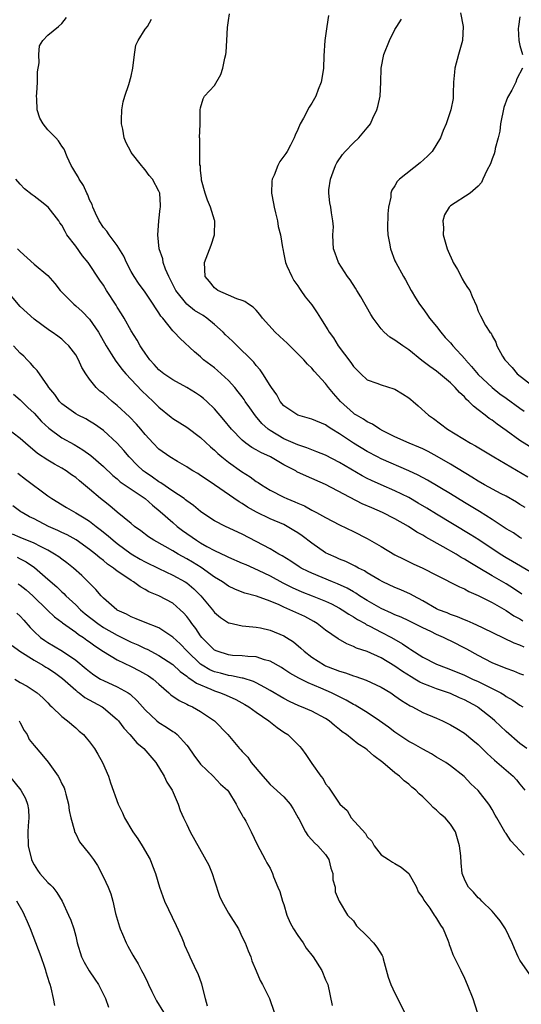
# Model space of a CAD drawing. Units: inches. Extents: x 2502000 to 2505000, y 1476000 to 1479000.
# Drawn here: x 2502125 to 2502197, y 1476552 to 1476694 of the extents above; entities that cross this region are included whole.
import ezdxf

# ---------------------------------------------------------------- set-up
doc = ezdxf.new("R2010")
doc.units = ezdxf.units.IN
doc.header["$MEASUREMENT"] = 0
doc.layers.add('LD25021476_2ft', color=206, linetype='Continuous')

msp = doc.modelspace()

# ---------------------------------------------------------------- linework, layer by layer
at = {"layer": 'LD25021476_2ft'}
for points, elevation in [([(2502197.73, 1476623.73), (2502197, 1476624.15), (2502196.48, 1476624.48), (2502195, 1476625.33), (2502194.31, 1476625.69), (2502191.89, 1476627), (2502191, 1476627.5), (2502190.09, 1476628.09), (2502187, 1476629.98), (2502185.08, 1476631.08), (2502183.77, 1476631.78), (2502183, 1476632.16), (2502182.42, 1476632.42), (2502181.03, 1476633), (2502179, 1476633.9), (2502177.23, 1476634.78), (2502176.81, 1476635), (2502175.74, 1476635.74), (2502175, 1476636.06), (2502174.44, 1476636.44), (2502173.46, 1476637), (2502173.19, 1476637.19), (2502173, 1476637.31), (2502171.17, 1476639), (2502170.15, 1476640.15), (2502169.43, 1476641), (2502169, 1476641.57), (2502167.35, 1476643.35), (2502167, 1476643.77), (2502166.38, 1476644.38), (2502165.85, 1476645), (2502165, 1476645.88), (2502163.44, 1476647.44), (2502163, 1476647.83), (2502161.75, 1476649), (2502159.89, 1476651), (2502159.52, 1476651.52), (2502159, 1476652.13), (2502158.58, 1476652.58), (2502157.89, 1476653), (2502157.39, 1476653.39), (2502157, 1476653.56), (2502156.22, 1476653.78), (2502155, 1476654.31), (2502153.5, 1476655), (2502153, 1476655.36), (2502152.27, 1476656.27), (2502151.67, 1476657), (2502151.58, 1476659), (2502152.5, 1476661.5), (2502153.02, 1476663), (2502153.04, 1476665), (2502153, 1476665.1), (2502152.4, 1476667), (2502151.99, 1476667.99), (2502151.64, 1476669), (2502151.13, 1476670.87), (2502151.11, 1476671), (2502151.14, 1476671.14), (2502151, 1476672.33), (2502150.96, 1476672.96), (2502150.9, 1476673.1), (2502150.88, 1476675), (2502150.91, 1476676.91), (2502150.86, 1476677), (2502150.93, 1476678.93), (2502150.94, 1476681), (2502151, 1476681.29), (2502151.39, 1476682.61), (2502151.55, 1476683), (2502153, 1476684.52), (2502153.91, 1476686.09), (2502154.22, 1476687), (2502154.47, 1476688.47), (2502154.63, 1476689), (2502154.7, 1476689.3), (2502154.77, 1476691), (2502154.88, 1476692.88), (2502155, 1476693.9), (2502155.17, 1476694.83)], 8134), ([(2502188.43, 1476695), (2502188.8, 1476693), (2502188.71, 1476691), (2502188.36, 1476689.64), (2502188.15, 1476689), (2502187.6, 1476687), (2502187.58, 1476686.42), (2502187.44, 1476685), (2502187.37, 1476683.37), (2502187.39, 1476683), (2502187.36, 1476682.64), (2502187.06, 1476681), (2502186.39, 1476679), (2502185.95, 1476678.05), (2502185.57, 1476677), (2502184.34, 1476675), (2502183.68, 1476674.32), (2502182.62, 1476673.38), (2502179.64, 1476671), (2502179.32, 1476670.68), (2502179, 1476670.07), (2502178.54, 1476669.46), (2502178.42, 1476669), (2502178.42, 1476668.42), (2502178.08, 1476667), (2502177.97, 1476666.03), (2502177.92, 1476663.92), (2502177.95, 1476663), (2502178.2, 1476661.8), (2502178.33, 1476661), (2502179, 1476659.28), (2502179.12, 1476659), (2502180.22, 1476657), (2502180.52, 1476656.52), (2502181.32, 1476655), (2502181.95, 1476653.95), (2502182.53, 1476653), (2502183, 1476652.41), (2502183.58, 1476651.58), (2502183.97, 1476651), (2502185, 1476649.82), (2502185.58, 1476649), (2502186.23, 1476648.23), (2502187, 1476647.42), (2502187.2, 1476647.2), (2502187.34, 1476647), (2502189.09, 1476645.09), (2502189.15, 1476645), (2502190.03, 1476644.03), (2502191, 1476642.88), (2502192.99, 1476640.99), (2502194.11, 1476640.11), (2502195, 1476639.46), (2502197, 1476638.01), (2502197.61, 1476637.61)], 8140), ([(2502198.45, 1476614.45), (2502195.94, 1476615.94), (2502195, 1476616.47), (2502194.15, 1476617), (2502191.06, 1476619.06), (2502189.83, 1476619.83), (2502185, 1476622.74), (2502183.61, 1476623.61), (2502182.36, 1476624.36), (2502181, 1476625.15), (2502179, 1476626.12), (2502177, 1476626.97), (2502175.61, 1476627.61), (2502175, 1476627.91), (2502174.28, 1476628.28), (2502171, 1476630.2), (2502169, 1476631.24), (2502167.76, 1476631.76), (2502167, 1476632.04), (2502166.32, 1476632.32), (2502165, 1476632.73), (2502163, 1476633.61), (2502161, 1476634.8), (2502160.73, 1476635), (2502159.83, 1476635.83), (2502158.91, 1476636.91), (2502158.08, 1476638.08), (2502157.44, 1476639), (2502157.28, 1476639.28), (2502157, 1476639.64), (2502156.4, 1476640.4), (2502155.91, 1476641), (2502155, 1476642.02), (2502153.44, 1476643.44), (2502153, 1476643.82), (2502151.43, 1476645), (2502151, 1476645.41), (2502150.13, 1476646.13), (2502148.05, 1476648.05), (2502147.2, 1476649), (2502147, 1476649.17), (2502145.55, 1476651), (2502145.29, 1476651.29), (2502145, 1476651.78), (2502144.48, 1476652.48), (2502144.17, 1476653), (2502143, 1476654.75), (2502142.06, 1476656.06), (2502141.43, 1476657), (2502141, 1476657.74), (2502140.32, 1476659), (2502139.93, 1476659.93), (2502139, 1476661.45), (2502137.84, 1476663), (2502137.51, 1476663.51), (2502137, 1476664.08), (2502136.4, 1476665), (2502135.86, 1476666.14), (2502135.47, 1476667), (2502135.36, 1476667.36), (2502135, 1476668.05), (2502134.75, 1476668.75), (2502134.6, 1476669), (2502134.13, 1476670.13), (2502133.5, 1476671), (2502133.35, 1476671.35), (2502133, 1476671.9), (2502132.61, 1476672.61), (2502132.33, 1476673), (2502131.76, 1476674.24), (2502131.32, 1476675.32), (2502131, 1476675.77), (2502130.54, 1476676.54), (2502130.14, 1476677), (2502129, 1476678.11), (2502128.31, 1476679), (2502127.83, 1476679.83), (2502127.46, 1476681), (2502127.4, 1476682.6), (2502127.36, 1476683), (2502127.41, 1476683.41), (2502127.51, 1476685), (2502127.51, 1476686.49), (2502127.76, 1476687.76), (2502127.67, 1476689), (2502127.77, 1476690.23), (2502128.26, 1476691), (2502129, 1476691.79), (2502130.53, 1476693), (2502131, 1476693.43), (2502131.67, 1476694.33)], 8130), ([(2502197.27, 1476619.27), (2502197, 1476619.42), (2502196.05, 1476620.05), (2502195, 1476620.67), (2502193, 1476622.01), (2502191.16, 1476623.16), (2502189, 1476624.45), (2502187, 1476625.68), (2502183.66, 1476627.66), (2502182.36, 1476628.36), (2502181.01, 1476629.01), (2502177, 1476630.72), (2502176.46, 1476631), (2502175, 1476631.8), (2502173.03, 1476633), (2502171, 1476634.33), (2502169.9, 1476635), (2502169.36, 1476635.36), (2502169, 1476635.63), (2502167, 1476636.46), (2502164.98, 1476637), (2502163, 1476638.38), (2502162.48, 1476639), (2502161.96, 1476639.96), (2502161.19, 1476641), (2502161, 1476641.3), (2502159.96, 1476643), (2502159.57, 1476643.57), (2502159, 1476644.2), (2502158.66, 1476644.66), (2502158.32, 1476645), (2502157.68, 1476645.68), (2502157, 1476646.27), (2502155.62, 1476647.62), (2502155, 1476648.19), (2502154.6, 1476648.6), (2502154.24, 1476649), (2502153, 1476650.1), (2502151.89, 1476651), (2502151.37, 1476651.37), (2502150.12, 1476652.12), (2502148.99, 1476652.99), (2502147.41, 1476655), (2502146.61, 1476656.61), (2502146.41, 1476657), (2502145.96, 1476658.04), (2502145.62, 1476659), (2502145.55, 1476659.55), (2502145.05, 1476661), (2502144.85, 1476663), (2502144.97, 1476664.97), (2502144.96, 1476665.04), (2502145.19, 1476666.81), (2502145.24, 1476667), (2502145.22, 1476667.22), (2502145.12, 1476669), (2502145, 1476669.28), (2502144.09, 1476671), (2502143.57, 1476671.57), (2502143, 1476672.35), (2502142.7, 1476672.7), (2502142.46, 1476673), (2502141, 1476674.88), (2502140.93, 1476675), (2502140.29, 1476676.28), (2502140.01, 1476677), (2502139.79, 1476678.21), (2502139.59, 1476679), (2502139.59, 1476679.59), (2502139.64, 1476681), (2502139.84, 1476682.16), (2502140.08, 1476683), (2502140.66, 1476684.66), (2502141, 1476685.87), (2502141.22, 1476687), (2502141.48, 1476689), (2502141.68, 1476690.32), (2502142.02, 1476691), (2502143, 1476692.61), (2502143.33, 1476693), (2502143.93, 1476694.07)], 8132), ([(2502169.4, 1476694.6), (2502169.16, 1476693), (2502168.91, 1476691), (2502168.77, 1476688.77), (2502168.68, 1476687), (2502168.46, 1476685.54), (2502168.36, 1476685), (2502167.92, 1476683.93), (2502167.59, 1476683), (2502167, 1476681.96), (2502166.62, 1476681.38), (2502165.81, 1476679.81), (2502165.35, 1476679), (2502165, 1476678.17), (2502164.62, 1476677.38), (2502164.48, 1476677), (2502163.94, 1476675.94), (2502163.45, 1476675), (2502163.26, 1476674.74), (2502163, 1476674.32), (2502162.42, 1476673.58), (2502162.12, 1476673), (2502161.59, 1476671.59), (2502161.3, 1476671), (2502161.26, 1476670.74), (2502161.23, 1476669), (2502161.51, 1476667.51), (2502161.59, 1476667), (2502161.81, 1476666.19), (2502162.08, 1476665), (2502162.19, 1476664.19), (2502162.52, 1476663), (2502162.81, 1476661.19), (2502162.83, 1476661), (2502163, 1476660.22), (2502163.23, 1476659), (2502163.44, 1476658.56), (2502164.12, 1476657), (2502164.44, 1476656.44), (2502165, 1476655.65), (2502165.25, 1476655.25), (2502165.44, 1476655), (2502166.07, 1476654.07), (2502167, 1476652.91), (2502167.78, 1476651.78), (2502168.26, 1476651), (2502169.33, 1476649.33), (2502169.5, 1476649), (2502170.14, 1476648.14), (2502170.83, 1476647), (2502172.62, 1476644.62), (2502173, 1476644.05), (2502174.06, 1476643), (2502175, 1476642.12), (2502176.38, 1476641.62), (2502177, 1476641.39), (2502178.83, 1476640.83), (2502179, 1476640.76), (2502180.09, 1476640.09), (2502181, 1476639.5), (2502181.27, 1476639.27), (2502181.63, 1476639), (2502182.36, 1476638.36), (2502183.83, 1476637), (2502184.53, 1476636.53), (2502186.54, 1476635), (2502189.89, 1476633), (2502190.61, 1476632.61), (2502193.25, 1476631), (2502198.14, 1476628.14)], 8136), ([(2502199, 1476632.14), (2502197, 1476633.39), (2502195, 1476634.83), (2502193.72, 1476635.72), (2502193, 1476636.28), (2502192.56, 1476636.56), (2502192.01, 1476637), (2502191, 1476637.78), (2502190.29, 1476638.3), (2502189.65, 1476639), (2502189.3, 1476639.3), (2502189, 1476639.64), (2502188.28, 1476640.28), (2502187.68, 1476641), (2502187, 1476641.7), (2502185, 1476643.35), (2502184.02, 1476644.02), (2502182.88, 1476644.88), (2502181, 1476646.42), (2502180.15, 1476647), (2502179, 1476647.85), (2502178.25, 1476648.25), (2502177.44, 1476649), (2502177, 1476649.47), (2502175.84, 1476651), (2502175.51, 1476651.51), (2502174.06, 1476654.06), (2502173.49, 1476655), (2502173.31, 1476655.31), (2502172.54, 1476656.54), (2502172.18, 1476657), (2502170.87, 1476659), (2502170.37, 1476660.37), (2502170.16, 1476661), (2502170.08, 1476661.92), (2502170.04, 1476663), (2502170.15, 1476664.15), (2502170.05, 1476665), (2502169.83, 1476666.17), (2502169.75, 1476667), (2502169.6, 1476667.6), (2502169.47, 1476669), (2502169.47, 1476669.47), (2502169.7, 1476671), (2502170.09, 1476672.09), (2502170.44, 1476673), (2502170.64, 1476673.36), (2502171.43, 1476674.57), (2502171.82, 1476675), (2502173, 1476676.25), (2502173.79, 1476677), (2502175, 1476678.44), (2502175.27, 1476678.73), (2502175.45, 1476679), (2502175.79, 1476679.79), (2502176.39, 1476681), (2502176.52, 1476681.48), (2502176.84, 1476683), (2502176.96, 1476685), (2502177.03, 1476687), (2502177.41, 1476689), (2502178.19, 1476691), (2502179, 1476692.58), (2502179.25, 1476693), (2502179.94, 1476694.06)], 8138), ([(2502197, 1476694.39), (2502196.78, 1476693), (2502196.75, 1476692.75), (2502196.85, 1476691), (2502197, 1476690.28), (2502197.38, 1476689)], 8142), ([(2502197.35, 1476687), (2502196.53, 1476685.47), (2502196.41, 1476685), (2502195.83, 1476683.83), (2502195.22, 1476682.78), (2502194.67, 1476681.33), (2502194.18, 1476679), (2502194.08, 1476677.92), (2502193.86, 1476677), (2502193.45, 1476675.45), (2502193.4, 1476675), (2502193.31, 1476674.69), (2502193, 1476673.95), (2502192.75, 1476673.25), (2502192.25, 1476672.25), (2502191.67, 1476671), (2502191.45, 1476670.55), (2502191, 1476670.03), (2502189.83, 1476669), (2502187, 1476667.19), (2502186.81, 1476667), (2502186.13, 1476665.87), (2502185.91, 1476665), (2502186, 1476664), (2502185.95, 1476663), (2502186.51, 1476661), (2502186.64, 1476660.64), (2502187.26, 1476659.26), (2502187.4, 1476659), (2502187.99, 1476658.01), (2502188.52, 1476657), (2502188.67, 1476656.67), (2502189, 1476656.1), (2502189.43, 1476655.43), (2502189.77, 1476655), (2502190.13, 1476654.13), (2502190.76, 1476652.76), (2502191, 1476652.02), (2502191.31, 1476651.31), (2502192.04, 1476649.96), (2502192.66, 1476649), (2502192.84, 1476648.84), (2502193, 1476648.46), (2502193.54, 1476647.54), (2502193.65, 1476647), (2502194.47, 1476645.53), (2502194.81, 1476645), (2502195.89, 1476643.89), (2502196.61, 1476643), (2502199.15, 1476641)], 8142), ([(2502197.25, 1476611.25), (2502196.07, 1476612.07), (2502195, 1476612.72), (2502193, 1476613.88), (2502191, 1476615.09), (2502189.8, 1476615.8), (2502189, 1476616.3), (2502188.54, 1476616.54), (2502187.8, 1476617), (2502185.93, 1476618.07), (2502183.44, 1476619.44), (2502183, 1476619.72), (2502182.16, 1476620.16), (2502180.94, 1476621), (2502179, 1476622.09), (2502177.2, 1476623), (2502175.65, 1476623.65), (2502174.27, 1476624.27), (2502169, 1476627.04), (2502166.24, 1476628.24), (2502164.88, 1476628.88), (2502164.7, 1476629), (2502163, 1476629.89), (2502161.07, 1476631), (2502159.65, 1476631.65), (2502159, 1476632.05), (2502158.38, 1476632.38), (2502157.51, 1476633), (2502157, 1476633.42), (2502155.43, 1476635), (2502154.35, 1476636.35), (2502153, 1476637.92), (2502151.89, 1476639), (2502151.42, 1476639.42), (2502151, 1476639.76), (2502150.26, 1476640.26), (2502149, 1476641.03), (2502147, 1476642.1), (2502145.69, 1476643), (2502145, 1476643.56), (2502144.32, 1476644.32), (2502143.69, 1476645), (2502143, 1476645.96), (2502142.6, 1476646.6), (2502142.3, 1476647), (2502141.85, 1476647.85), (2502141, 1476649.16), (2502139.98, 1476651), (2502139.61, 1476651.61), (2502139, 1476652.58), (2502138.85, 1476652.85), (2502137.44, 1476655), (2502137, 1476655.73), (2502136.48, 1476656.48), (2502134.78, 1476659), (2502133.97, 1476659.97), (2502133, 1476661.36), (2502131.75, 1476663), (2502131.47, 1476663.47), (2502131, 1476664.41), (2502130.74, 1476664.74), (2502130.57, 1476665), (2502129.05, 1476667), (2502127.88, 1476667.88), (2502127, 1476668.59), (2502126.75, 1476668.75), (2502125.61, 1476669.61), (2502125, 1476670.32), (2502124.4, 1476671)], 8128), ([(2502124.64, 1476661), (2502125, 1476660.59), (2502127, 1476658.77), (2502129, 1476657.12), (2502129.99, 1476655.99), (2502130.78, 1476655), (2502132.74, 1476653), (2502133, 1476652.79), (2502133.95, 1476651.95), (2502135, 1476650.87), (2502136.29, 1476649), (2502137.41, 1476647), (2502138.12, 1476645.88), (2502138.78, 1476644.78), (2502139, 1476644.54), (2502139.65, 1476643.65), (2502140.21, 1476643), (2502142.52, 1476640.52), (2502144.18, 1476639), (2502145, 1476638.18), (2502146.74, 1476636.74), (2502147, 1476636.55), (2502149, 1476635.28), (2502151, 1476633.82), (2502152.44, 1476632.44), (2502153, 1476631.98), (2502153.49, 1476631.49), (2502154.06, 1476631), (2502155, 1476630.24), (2502156.9, 1476628.9), (2502158.14, 1476628.14), (2502159, 1476627.48), (2502159.31, 1476627.31), (2502159.76, 1476627), (2502161, 1476626.23), (2502163, 1476625.2), (2502163.43, 1476625), (2502164.56, 1476624.56), (2502165, 1476624.34), (2502165.94, 1476623.94), (2502167, 1476623.34), (2502167.67, 1476623), (2502169, 1476622.26), (2502171, 1476621.23), (2502173, 1476620.26), (2502175, 1476619.25), (2502177, 1476618.12), (2502179, 1476616.9), (2502180.26, 1476616.26), (2502181.61, 1476615.61), (2502183, 1476615), (2502185, 1476613.95), (2502188.27, 1476612.27), (2502189, 1476612), (2502189.63, 1476611.63), (2502191, 1476611.06), (2502193, 1476610.03), (2502195, 1476608.9), (2502196.12, 1476608.12), (2502197, 1476607.67), (2502197.4, 1476607.4)], 8126), ([(2502197.6, 1476603.6), (2502197, 1476603.91), (2502196.19, 1476604.19), (2502191.68, 1476606.32), (2502190.78, 1476606.78), (2502190.24, 1476607), (2502189.39, 1476607.39), (2502189, 1476607.54), (2502187.99, 1476607.99), (2502187, 1476608.31), (2502186.53, 1476608.53), (2502185.28, 1476609), (2502185, 1476609.13), (2502183, 1476610.27), (2502181.65, 1476611), (2502181.24, 1476611.24), (2502179.85, 1476611.85), (2502179, 1476612.19), (2502177.24, 1476613), (2502176.7, 1476613.3), (2502175, 1476614.33), (2502174.6, 1476614.6), (2502173.74, 1476615), (2502173.27, 1476615.27), (2502171.93, 1476615.93), (2502171, 1476616.3), (2502170.52, 1476616.52), (2502169.41, 1476617), (2502169, 1476617.21), (2502167, 1476618.56), (2502165.62, 1476619.62), (2502165, 1476620.06), (2502164.43, 1476620.43), (2502163.49, 1476621), (2502163, 1476621.25), (2502161, 1476622.11), (2502159.06, 1476623.06), (2502157.77, 1476623.77), (2502157, 1476624.31), (2502156.55, 1476624.55), (2502153, 1476627), (2502151.79, 1476627.79), (2502151, 1476628.35), (2502150.6, 1476628.6), (2502149.89, 1476629), (2502149.34, 1476629.34), (2502149, 1476629.57), (2502147.67, 1476630.33), (2502146.57, 1476631), (2502145, 1476632.14), (2502144.16, 1476633), (2502143, 1476634.25), (2502142.38, 1476635), (2502141.74, 1476635.74), (2502140.76, 1476636.76), (2502139, 1476638.4), (2502138.26, 1476639), (2502137, 1476640.12), (2502136.5, 1476640.5), (2502135.96, 1476641), (2502135, 1476642.21), (2502134.45, 1476643), (2502133.91, 1476643.91), (2502133.41, 1476645), (2502133, 1476645.71), (2502132.01, 1476647), (2502131.5, 1476647.5), (2502131, 1476647.97), (2502130.42, 1476648.42), (2502129.62, 1476649), (2502129.24, 1476649.24), (2502127, 1476650.84), (2502125, 1476652.68), (2502123, 1476655.06)], 8124), ([(2502197.58, 1476599.58), (2502197, 1476599.78), (2502196.14, 1476600.14), (2502195, 1476600.52), (2502194.67, 1476600.67), (2502193.83, 1476601), (2502193, 1476601.36), (2502191, 1476602.39), (2502189.33, 1476603.33), (2502187, 1476604.51), (2502186.66, 1476604.66), (2502185.98, 1476605), (2502185, 1476605.42), (2502184.16, 1476605.84), (2502183, 1476606.38), (2502181, 1476607.4), (2502179.91, 1476607.91), (2502179, 1476608.27), (2502178.51, 1476608.51), (2502177, 1476609.16), (2502175, 1476610.31), (2502173.9, 1476611), (2502173.37, 1476611.37), (2502173, 1476611.56), (2502172.1, 1476612.1), (2502170.72, 1476612.72), (2502169.98, 1476613), (2502167, 1476614.24), (2502166.48, 1476614.48), (2502165.49, 1476615), (2502165.19, 1476615.19), (2502164, 1476616), (2502162.76, 1476616.76), (2502162.28, 1476617), (2502161, 1476617.76), (2502157, 1476619.89), (2502154.56, 1476621), (2502153, 1476621.78), (2502151.19, 1476623), (2502151, 1476623.13), (2502149.99, 1476623.99), (2502149, 1476624.7), (2502148.84, 1476624.84), (2502148.61, 1476625), (2502147, 1476626.08), (2502145.28, 1476627.28), (2502145, 1476627.43), (2502144.09, 1476628.09), (2502143, 1476628.79), (2502142.73, 1476629), (2502141.84, 1476629.84), (2502140.7, 1476631), (2502139.93, 1476631.93), (2502138.98, 1476632.98), (2502137, 1476634.81), (2502135.73, 1476635.73), (2502135, 1476636.18), (2502134.47, 1476636.47), (2502133.38, 1476637), (2502133, 1476637.22), (2502131, 1476638.66), (2502130.67, 1476639), (2502129.99, 1476639.99), (2502129.15, 1476641), (2502129, 1476641.24), (2502127.44, 1476643.44), (2502127, 1476643.9), (2502126.49, 1476644.49), (2502126.01, 1476645), (2502125.51, 1476645.51), (2502125, 1476645.97), (2502124.03, 1476647)], 8122), ([(2502124.06, 1476640.06), (2502125, 1476639.22), (2502126.12, 1476638.12), (2502127, 1476637.31), (2502128.1, 1476636.1), (2502129.14, 1476635.14), (2502131, 1476633.75), (2502132.78, 1476632.78), (2502134.05, 1476632.05), (2502135.19, 1476631.19), (2502137, 1476629.61), (2502138.34, 1476628.34), (2502139, 1476627.83), (2502139.43, 1476627.43), (2502141, 1476626.34), (2502143.02, 1476625), (2502144.06, 1476624.06), (2502145.16, 1476623.16), (2502147, 1476621.54), (2502147.63, 1476621), (2502148.41, 1476620.41), (2502150.39, 1476619), (2502151, 1476618.62), (2502151.88, 1476618.12), (2502153, 1476617.51), (2502154.71, 1476616.71), (2502155, 1476616.56), (2502157, 1476615.72), (2502157.49, 1476615.49), (2502159.29, 1476614.71), (2502161, 1476613.88), (2502162.86, 1476612.86), (2502164.19, 1476612.19), (2502165.58, 1476611.58), (2502167.09, 1476611), (2502169, 1476610.22), (2502169.83, 1476609.83), (2502171, 1476609.23), (2502171.4, 1476609), (2502172.34, 1476608.34), (2502173, 1476607.98), (2502173.59, 1476607.59), (2502174.68, 1476607), (2502174.87, 1476606.87), (2502175.37, 1476606.63), (2502177, 1476605.76), (2502178.51, 1476605), (2502180.1, 1476604.1), (2502181, 1476603.44), (2502181.28, 1476603.28), (2502183, 1476602.16), (2502185, 1476601.15), (2502185.35, 1476601), (2502187, 1476600.4), (2502189, 1476599.56), (2502190.17, 1476599), (2502191, 1476598.63), (2502191.75, 1476598.25), (2502193, 1476597.66), (2502194.25, 1476597), (2502194.72, 1476596.72), (2502195, 1476596.51), (2502195.97, 1476595.97), (2502197, 1476595.25), (2502197.42, 1476595)], 8120), ([(2502197.98, 1476589), (2502197, 1476589.72), (2502195, 1476591.45), (2502193.39, 1476593), (2502193, 1476593.33), (2502191, 1476594.91), (2502190.87, 1476595), (2502189, 1476595.99), (2502188.3, 1476596.3), (2502187, 1476596.9), (2502186.73, 1476597), (2502185, 1476597.58), (2502184.02, 1476597.98), (2502183, 1476598.36), (2502182.57, 1476598.57), (2502181.87, 1476599), (2502181.31, 1476599.31), (2502180.07, 1476600.07), (2502179, 1476600.84), (2502177, 1476602.06), (2502175, 1476602.96), (2502173.46, 1476603.46), (2502173, 1476603.71), (2502172.06, 1476604.06), (2502170.79, 1476604.79), (2502169, 1476606.04), (2502167.81, 1476607), (2502167.3, 1476607.3), (2502166, 1476608), (2502163.87, 1476609), (2502163, 1476609.36), (2502162.32, 1476609.68), (2502161, 1476610.22), (2502159.05, 1476610.95), (2502157.38, 1476611.38), (2502157, 1476611.54), (2502155.94, 1476611.94), (2502155, 1476612.38), (2502154.16, 1476613), (2502153, 1476613.7), (2502151.06, 1476615.06), (2502149.83, 1476615.83), (2502149, 1476616.31), (2502147.76, 1476617), (2502147, 1476617.46), (2502145.9, 1476618.1), (2502144.27, 1476619), (2502143.5, 1476619.5), (2502142.37, 1476620.37), (2502141.49, 1476621), (2502141, 1476621.42), (2502139, 1476623.04), (2502137.94, 1476623.94), (2502137, 1476624.66), (2502136.58, 1476625), (2502135, 1476626.35), (2502133.55, 1476627.55), (2502133, 1476628.02), (2502132.42, 1476628.42), (2502131.65, 1476629), (2502131, 1476629.41), (2502129.96, 1476629.96), (2502129, 1476630.52), (2502127.5, 1476631.5), (2502125.75, 1476633), (2502125, 1476633.68), (2502123, 1476635.21)], 8118), ([(2502124.69, 1476628.69), (2502125.79, 1476627.79), (2502129, 1476625.4), (2502129.56, 1476625), (2502131.7, 1476623.7), (2502133, 1476622.96), (2502134.24, 1476622.24), (2502135, 1476621.74), (2502135.95, 1476621), (2502136.55, 1476620.55), (2502137.66, 1476619.66), (2502138.41, 1476619), (2502139, 1476618.52), (2502141, 1476617.04), (2502142.29, 1476616.29), (2502143, 1476615.9), (2502145, 1476614.92), (2502147, 1476613.98), (2502148.79, 1476613), (2502149, 1476612.87), (2502150.02, 1476612.02), (2502151.05, 1476611), (2502152.69, 1476609), (2502153, 1476608.6), (2502153.87, 1476607.87), (2502155, 1476607.12), (2502155.09, 1476607.09), (2502157, 1476606.68), (2502158.51, 1476606.51), (2502159, 1476606.5), (2502159.63, 1476606.37), (2502161, 1476606.05), (2502163, 1476605.22), (2502163.37, 1476605), (2502164.36, 1476604.36), (2502165.45, 1476603.45), (2502165.92, 1476603), (2502167, 1476602.18), (2502168.84, 1476601), (2502169, 1476600.92), (2502170.39, 1476600.39), (2502171, 1476600.14), (2502171.89, 1476599.89), (2502173, 1476599.48), (2502173.37, 1476599.37), (2502174.84, 1476598.84), (2502177, 1476597.82), (2502178.39, 1476597), (2502179, 1476596.6), (2502179.93, 1476595.93), (2502181.17, 1476595.17), (2502181.52, 1476595), (2502183, 1476594.2), (2502185, 1476593.36), (2502185.82, 1476593), (2502187, 1476592.43), (2502187.9, 1476591.9), (2502189, 1476591.21), (2502190.22, 1476590.22), (2502191, 1476589.56), (2502192.29, 1476588.29), (2502193.33, 1476587.33), (2502196.01, 1476585), (2502196.49, 1476584.49), (2502197, 1476583.85), (2502197.71, 1476583)], 8116), ([(2502197.62, 1476573.62), (2502197, 1476574.32), (2502196.35, 1476575), (2502195.71, 1476575.71), (2502195, 1476576.76), (2502194.89, 1476576.89), (2502194.65, 1476577.35), (2502193.69, 1476579), (2502193.41, 1476579.41), (2502193, 1476580.21), (2502192.72, 1476580.71), (2502192.53, 1476581), (2502190.97, 1476582.97), (2502189.92, 1476583.92), (2502188.98, 1476584.98), (2502187, 1476586.52), (2502186.31, 1476587), (2502185, 1476587.76), (2502184.25, 1476588.25), (2502183, 1476588.91), (2502181.68, 1476589.68), (2502181, 1476590.03), (2502179, 1476591.36), (2502178.07, 1476592.07), (2502176.78, 1476593), (2502175, 1476594.19), (2502173.66, 1476595), (2502173.25, 1476595.25), (2502173, 1476595.36), (2502171.97, 1476595.97), (2502171, 1476596.42), (2502170.63, 1476596.63), (2502169.86, 1476597), (2502168.31, 1476597.69), (2502166.47, 1476598.47), (2502165.14, 1476599.14), (2502163.87, 1476599.87), (2502163, 1476600.45), (2502162.66, 1476600.66), (2502161, 1476601.6), (2502160.21, 1476601.79), (2502159, 1476602.19), (2502157.78, 1476602.23), (2502157, 1476602.33), (2502155.59, 1476602.41), (2502155, 1476602.48), (2502153.37, 1476603), (2502153, 1476603.17), (2502151.18, 1476605), (2502151, 1476605.22), (2502150.29, 1476606.29), (2502149.74, 1476607), (2502149.44, 1476607.44), (2502149, 1476608.03), (2502148.55, 1476608.55), (2502148.06, 1476609), (2502147, 1476609.93), (2502145, 1476610.97), (2502143.56, 1476611.56), (2502143, 1476611.89), (2502142.27, 1476612.27), (2502141.33, 1476613), (2502141, 1476613.19), (2502140.38, 1476613.62), (2502139, 1476614.53), (2502138.43, 1476615), (2502137.58, 1476615.58), (2502137, 1476616.08), (2502136.47, 1476616.47), (2502135.87, 1476617), (2502135, 1476617.68), (2502133.05, 1476619.05), (2502131.77, 1476619.77), (2502131, 1476620.12), (2502130.41, 1476620.41), (2502129.08, 1476621), (2502127, 1476622.07), (2502126.37, 1476622.37), (2502125.27, 1476623), (2502125.11, 1476623.11), (2502123.96, 1476623.96)], 8114), ([(2502198.43, 1476556.43), (2502197, 1476558.51), (2502196.73, 1476559), (2502196.21, 1476560.21), (2502195.89, 1476561), (2502194.9, 1476563), (2502194.16, 1476564.16), (2502193.48, 1476565), (2502193, 1476565.57), (2502191.52, 1476567), (2502191.29, 1476567.29), (2502191, 1476567.48), (2502190.3, 1476568.3), (2502189.58, 1476569), (2502189.38, 1476569.38), (2502189, 1476570.17), (2502188.7, 1476571), (2502188.55, 1476572.55), (2502188.48, 1476573.52), (2502188.31, 1476575), (2502187.71, 1476577), (2502187, 1476578.12), (2502186.22, 1476579), (2502185.56, 1476579.56), (2502185, 1476580.12), (2502184.5, 1476580.5), (2502184.07, 1476581), (2502183, 1476582.02), (2502182.47, 1476582.47), (2502181.98, 1476583), (2502181.44, 1476583.44), (2502181, 1476583.85), (2502180.33, 1476584.33), (2502179.67, 1476585), (2502179, 1476585.5), (2502177.25, 1476587), (2502175.96, 1476587.96), (2502175, 1476588.8), (2502174.73, 1476589), (2502173.67, 1476589.67), (2502172.02, 1476591), (2502171.41, 1476591.41), (2502171, 1476591.76), (2502170.3, 1476592.3), (2502169.5, 1476593), (2502169, 1476593.32), (2502167, 1476594.36), (2502165.55, 1476595), (2502165.16, 1476595.16), (2502163.79, 1476595.79), (2502163, 1476596.19), (2502161, 1476597.37), (2502160.23, 1476597.77), (2502159, 1476598.45), (2502158.63, 1476598.63), (2502157.11, 1476599.11), (2502157, 1476599.12), (2502155.47, 1476599.47), (2502155, 1476599.52), (2502153.84, 1476599.84), (2502153, 1476600.06), (2502152.35, 1476600.35), (2502151.22, 1476601), (2502151, 1476601.15), (2502149.06, 1476603), (2502148.06, 1476604.06), (2502147, 1476605.05), (2502145, 1476606.37), (2502143, 1476607.15), (2502141.7, 1476607.7), (2502141, 1476607.96), (2502140.33, 1476608.33), (2502139, 1476608.94), (2502138.91, 1476609), (2502137, 1476610.65), (2502136.65, 1476611), (2502135.9, 1476611.9), (2502135, 1476612.82), (2502134.92, 1476612.92), (2502133.91, 1476613.91), (2502132.69, 1476615), (2502131.74, 1476615.74), (2502131, 1476616.26), (2502130.59, 1476616.59), (2502129.96, 1476617), (2502129, 1476617.55), (2502127.91, 1476618.09), (2502127, 1476618.58), (2502125, 1476619.41), (2502123.9, 1476619.9)], 8112), ([(2502124.57, 1476616.57), (2502125, 1476616.34), (2502125.87, 1476615.87), (2502127.06, 1476615.06), (2502129, 1476613.41), (2502130.28, 1476612.28), (2502131, 1476611.57), (2502131.31, 1476611.31), (2502131.58, 1476611), (2502133, 1476609.69), (2502133.69, 1476609), (2502134.39, 1476608.39), (2502136.17, 1476607), (2502137, 1476606.44), (2502139, 1476605.31), (2502141, 1476604.33), (2502141.94, 1476603.94), (2502143, 1476603.43), (2502143.3, 1476603.3), (2502145, 1476602.42), (2502147, 1476601.09), (2502148.07, 1476600.07), (2502149, 1476599.43), (2502149.22, 1476599.22), (2502149.6, 1476599), (2502150.39, 1476598.39), (2502152.47, 1476597.53), (2502153, 1476597.29), (2502153.87, 1476597), (2502154.66, 1476596.66), (2502156.05, 1476596.05), (2502157.35, 1476595.35), (2502157.93, 1476595), (2502159, 1476594.25), (2502160.84, 1476593), (2502162.03, 1476592.03), (2502163, 1476591.36), (2502163.57, 1476591), (2502165.3, 1476589.3), (2502165.55, 1476589), (2502166.15, 1476588.15), (2502167, 1476586.84), (2502168.34, 1476585), (2502168.63, 1476584.63), (2502169, 1476583.89), (2502169.44, 1476583.44), (2502171.05, 1476581), (2502172.09, 1476580.09), (2502172.69, 1476579), (2502174.74, 1476576.74), (2502175, 1476576.26), (2502175.64, 1476575.64), (2502176, 1476575), (2502177, 1476573.7), (2502178.05, 1476573), (2502178.64, 1476572.64), (2502179, 1476572.45), (2502179.89, 1476571.89), (2502181, 1476571), (2502182.12, 1476569), (2502182.36, 1476568.36), (2502183, 1476567.5), (2502183.16, 1476567.16), (2502184, 1476566), (2502184.66, 1476565), (2502184.79, 1476564.79), (2502185, 1476564.5), (2502185.54, 1476563.54), (2502185.92, 1476563), (2502186.59, 1476561.41), (2502186.74, 1476561), (2502186.78, 1476560.78), (2502187, 1476560.29), (2502187.32, 1476559.32), (2502188, 1476558), (2502188.47, 1476557), (2502189, 1476555.93), (2502189.41, 1476555), (2502190.2, 1476553), (2502190.84, 1476551)], 8110), ([(2502124.71, 1476612.71), (2502125, 1476612.54), (2502125.86, 1476611.86), (2502126.84, 1476611), (2502128.92, 1476608.92), (2502129.95, 1476607.95), (2502131, 1476607.2), (2502131.1, 1476607.1), (2502133, 1476605.78), (2502133.43, 1476605.43), (2502134.11, 1476605), (2502134.62, 1476604.62), (2502135, 1476604.37), (2502135.78, 1476603.78), (2502137, 1476602.99), (2502139, 1476601.75), (2502141, 1476600.81), (2502142.21, 1476600.21), (2502143.49, 1476599.49), (2502144.18, 1476599), (2502145, 1476598.26), (2502146.44, 1476597), (2502146.73, 1476596.73), (2502147.9, 1476595.9), (2502149, 1476595.39), (2502149.25, 1476595.25), (2502149.85, 1476595), (2502151, 1476594.35), (2502153.01, 1476593), (2502154.93, 1476591), (2502156.59, 1476589), (2502156.81, 1476588.81), (2502157, 1476588.58), (2502157.78, 1476587.77), (2502158.26, 1476587), (2502159.95, 1476585), (2502161, 1476583.79), (2502163, 1476582.02), (2502163.88, 1476581), (2502164.33, 1476580.33), (2502165.03, 1476579.03), (2502165.14, 1476578.86), (2502166.13, 1476577), (2502166.46, 1476576.46), (2502167, 1476575.83), (2502167.4, 1476575.4), (2502167.89, 1476575), (2502169, 1476573.71), (2502169.47, 1476573), (2502169.78, 1476571.78), (2502170.05, 1476571), (2502170.06, 1476570.06), (2502170.37, 1476569), (2502170.36, 1476568.36), (2502170.96, 1476567), (2502172.16, 1476565), (2502173, 1476564.17), (2502173.47, 1476563.47), (2502175, 1476561.98), (2502175.89, 1476561), (2502176.39, 1476560.39), (2502177.16, 1476559.16), (2502177.24, 1476559), (2502177.31, 1476558.69), (2502178.04, 1476556.04), (2502178.39, 1476555), (2502179, 1476553.73), (2502180.35, 1476551)], 8108), ([(2502124.52, 1476608.52), (2502125, 1476608.07), (2502125.51, 1476607.51), (2502126.43, 1476606.43), (2502127, 1476605.86), (2502127.95, 1476605), (2502128.55, 1476604.55), (2502129, 1476604.26), (2502129.8, 1476603.8), (2502131.08, 1476603), (2502133, 1476601.72), (2502134.5, 1476600.5), (2502135, 1476600.07), (2502135.61, 1476599.61), (2502136.6, 1476599), (2502137, 1476598.78), (2502139, 1476597.87), (2502140.56, 1476597), (2502140.83, 1476596.83), (2502141.88, 1476595.88), (2502143, 1476594.57), (2502144.68, 1476593), (2502145, 1476592.75), (2502146.09, 1476592.09), (2502147, 1476591.46), (2502147.29, 1476591.29), (2502147.63, 1476591), (2502149, 1476589.48), (2502149.22, 1476589.22), (2502150.02, 1476588.02), (2502151, 1476586.74), (2502152.8, 1476585), (2502153.86, 1476583.86), (2502154.87, 1476583), (2502155, 1476582.82), (2502156.1, 1476581), (2502156.4, 1476580.4), (2502157, 1476579.38), (2502157.12, 1476579.12), (2502157.22, 1476579), (2502157.49, 1476578.51), (2502158.27, 1476577), (2502159.15, 1476575.15), (2502159.54, 1476574.46), (2502160.32, 1476573), (2502160.54, 1476572.54), (2502161, 1476571.75), (2502161.34, 1476571), (2502161.51, 1476570.49), (2502162.12, 1476569), (2502162.4, 1476568.4), (2502162.8, 1476567), (2502163, 1476566.51), (2502163.44, 1476565), (2502163.89, 1476563.89), (2502164.39, 1476563), (2502165, 1476562.05), (2502165.77, 1476561), (2502166.22, 1476560.22), (2502167.2, 1476559), (2502168.46, 1476557), (2502169, 1476555.69), (2502169.31, 1476555), (2502169.96, 1476551.97)], 8106), ([(2502123.83, 1476603.83), (2502124.95, 1476603), (2502127, 1476601.73), (2502128.29, 1476601), (2502128.72, 1476600.72), (2502129, 1476600.58), (2502129.94, 1476599.94), (2502131.1, 1476599.1), (2502133, 1476597.38), (2502133.21, 1476597.21), (2502133.51, 1476597), (2502134.34, 1476596.34), (2502136.84, 1476595), (2502137, 1476594.88), (2502139, 1476593.17), (2502139.15, 1476593), (2502139.93, 1476591.93), (2502140.79, 1476591), (2502141.82, 1476589.82), (2502142.83, 1476589), (2502144.55, 1476587), (2502145.75, 1476585), (2502146.14, 1476584.14), (2502146.89, 1476583), (2502147.75, 1476581), (2502148.06, 1476580.06), (2502148.53, 1476579), (2502149, 1476578.03), (2502149.51, 1476577), (2502152.17, 1476572.17), (2502152.64, 1476571), (2502153, 1476569.95), (2502153.72, 1476567.72), (2502154.04, 1476567), (2502155, 1476565.29), (2502156.44, 1476563), (2502157, 1476561.83), (2502157.43, 1476561), (2502157.86, 1476559.86), (2502158.22, 1476559), (2502158.4, 1476558.4), (2502158.98, 1476556.98), (2502159.58, 1476555.58), (2502159.9, 1476555), (2502160.93, 1476553), (2502161.6, 1476551)], 8104), ([(2502124.22, 1476599), (2502125, 1476598.53), (2502125.99, 1476597.99), (2502127.47, 1476597), (2502128.28, 1476596.29), (2502129, 1476595.56), (2502129.26, 1476595.26), (2502129.59, 1476595), (2502131, 1476593.63), (2502131.81, 1476593), (2502133, 1476592), (2502133.52, 1476591.52), (2502134.11, 1476591), (2502134.53, 1476590.53), (2502135, 1476589.94), (2502135.69, 1476589), (2502136.19, 1476588.19), (2502136.88, 1476587), (2502137.75, 1476585), (2502138.03, 1476584.03), (2502139.11, 1476581), (2502139.75, 1476579.75), (2502140.05, 1476579), (2502141.24, 1476577), (2502141.97, 1476575.97), (2502142.58, 1476575), (2502143.73, 1476573), (2502144.09, 1476572.09), (2502144.5, 1476571), (2502145.06, 1476569), (2502145.82, 1476567), (2502147.48, 1476563.48), (2502148.28, 1476561.72), (2502148.59, 1476561), (2502148.69, 1476560.69), (2502149.3, 1476559.3), (2502149.46, 1476559), (2502150.35, 1476557), (2502150.58, 1476556.58), (2502151.11, 1476555.11), (2502151.16, 1476554.84), (2502151.65, 1476553), (2502151.94, 1476551.94)], 8102), ([(2502124.86, 1476593), (2502125, 1476592.71), (2502125.59, 1476591.59), (2502125.99, 1476591), (2502126.31, 1476590.31), (2502127, 1476589.43), (2502128.14, 1476588.14), (2502129.04, 1476587.04), (2502130.46, 1476585), (2502130.66, 1476584.66), (2502131, 1476583.91), (2502131.32, 1476583.32), (2502131.43, 1476583), (2502131.58, 1476582.42), (2502131.97, 1476581), (2502132.06, 1476580.07), (2502132.32, 1476579), (2502132.84, 1476577.16), (2502132.85, 1476577), (2502132.89, 1476576.89), (2502133, 1476576.69), (2502133.56, 1476575.56), (2502135, 1476573.76), (2502135.55, 1476573), (2502136.14, 1476572.14), (2502137, 1476570.48), (2502137.66, 1476569), (2502138.06, 1476568.06), (2502138.34, 1476567), (2502138.76, 1476565.24), (2502139.31, 1476563.31), (2502139.42, 1476563), (2502139.75, 1476562.25), (2502140.27, 1476561), (2502140.52, 1476560.52), (2502141.24, 1476559.24), (2502141.36, 1476559), (2502141.99, 1476557.99), (2502142.49, 1476557), (2502142.68, 1476556.68), (2502143, 1476556.04), (2502143.34, 1476555.34), (2502143.47, 1476555), (2502143.99, 1476554.01), (2502144.66, 1476552.66), (2502145.64, 1476551)], 8100), ([(2502123.48, 1476585), (2502125.12, 1476583), (2502125.79, 1476581.79), (2502126.07, 1476581), (2502126.19, 1476580.19), (2502126.24, 1476579), (2502126.14, 1476577.86), (2502126.09, 1476577), (2502126.16, 1476575), (2502126.64, 1476573), (2502126.75, 1476572.75), (2502127, 1476572.25), (2502127.48, 1476571.48), (2502127.83, 1476571), (2502129, 1476569.69), (2502129.37, 1476569.37), (2502129.69, 1476569), (2502130.27, 1476568.27), (2502131.04, 1476567), (2502131.99, 1476565), (2502132.29, 1476564.29), (2502132.74, 1476563), (2502133, 1476561.97), (2502133.22, 1476561), (2502133.84, 1476559), (2502134.23, 1476558.23), (2502134.96, 1476556.96), (2502135.75, 1476555.75), (2502136.27, 1476555), (2502137.31, 1476553), (2502137.74, 1476551.74)], 8098), ([(2502129.99, 1476551.99), (2502129.81, 1476553), (2502129.46, 1476554.54), (2502129.32, 1476555), (2502129.23, 1476555.23), (2502129, 1476556.01), (2502128.76, 1476556.76), (2502128.71, 1476557), (2502128.56, 1476557.44), (2502128.01, 1476559), (2502127.26, 1476561), (2502126.48, 1476563), (2502126.05, 1476564.05), (2502125.64, 1476565), (2502125.43, 1476565.43), (2502124.51, 1476567)], 8096)]:
    msp.add_lwpolyline(points, dxfattribs=dict(at, elevation=elevation))

doc.saveas('drawing.dxf')
